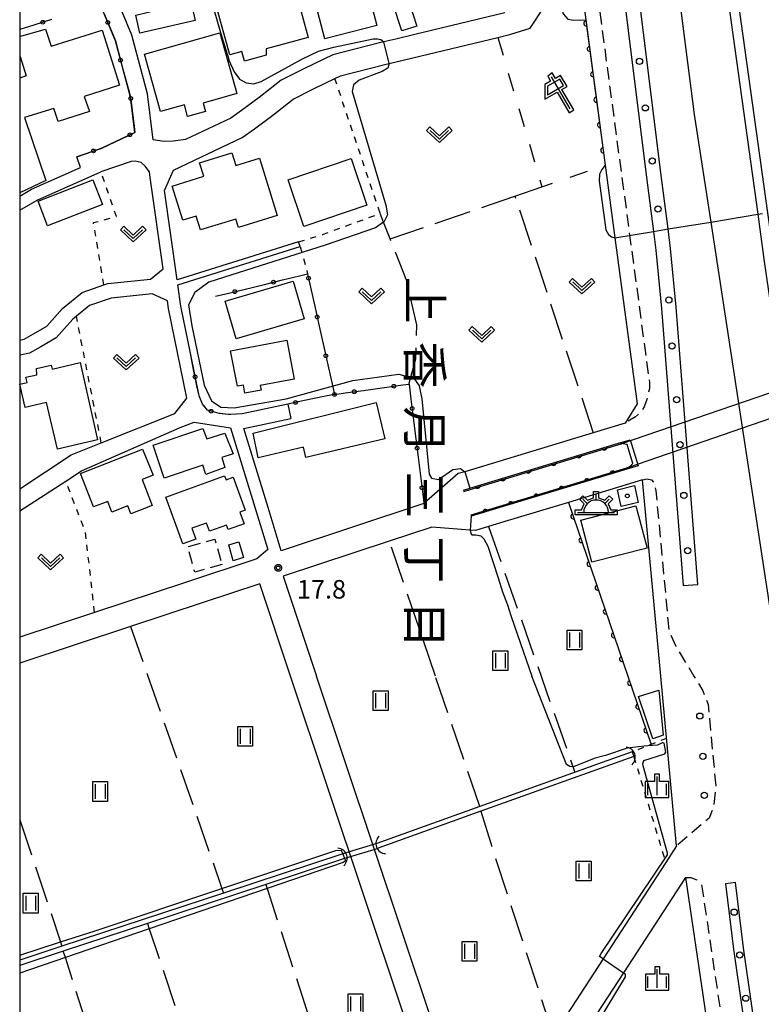
# Model space of a CAD drawing. Extents: x -24001 to -22000, y 88499 to 90001.
# Drawn here: x -24000 to -23850, y 88807 to 89006 of the extents above; entities that cross this region are included whole.
import ezdxf
from ezdxf.enums import TextEntityAlignment as Align

# ---------------------------------------------------------------- set-up
doc = ezdxf.new("R2010")
doc.units = 0
for name, pattern in [('F', [7.5, 3.75, -3.75]), ('G', [3.75, 2.5, -1.25]), ('I', [2.5, 1.25, -1.25]), ('J', [10, 7.5, -2.5])]:
    doc.linetypes.add(name, pattern=pattern)
for name, color, linetype in [('2101000', 3, 'Continuous'), ('2101001', 8, 'Continuous'), ('2203000', 6, 'Continuous'), ('2213000', 2, 'G'), ('2219000', 3, 'Continuous'), ('2226000', 2, 'Continuous'), ('2238000', 2, 'Continuous'), ('3001000', 3, 'Continuous'), ('3003000', 2, 'G'), ('3556000', 4, 'Continuous'), ('4219000', 3, 'Continuous'), ('4219990', 6, 'Continuous'), ('5101000', 3, 'Continuous'), ('5101001', 150, 'Continuous'), ('6110000', 4, 'Continuous'), ('6130000', 4, 'Continuous'), ('6130001', 7, 'Continuous'), ('6130990', 4, 'Continuous'), ('6201000', 2, 'F'), ('6216000', 3, 'Continuous'), ('6301000', 2, 'I'), ('6302000', 2, 'J'), ('6311000', 2, 'Continuous'), ('6313000', 2, 'Continuous'), ('6334000', 2, 'Continuous'), ('7101000', 4, 'Continuous'), ('7101001', 8, 'Continuous'), ('7102000', 2, 'Continuous'), ('7102001', 8, 'Continuous'), ('7312000', 4, 'Continuous'), ('8114000', 5, 'Continuous'), ('8199000', 4, 'Continuous'), ('999', 2, 'Continuous'), ('CLIP_BOX', 4, 'Continuous')]:
    doc.layers.add(name, color=color, linetype=linetype)
doc.styles.add('@PlotAnnotation', font='txt')
doc.styles.add('ROMANS', font='romans')

# ---------------------------------------------------------------- blocks, each defined once
blk = doc.blocks.new('223800')
at = {"layer": '2238000'}
blk.add_circle((0, 0), 0.25, dxfattribs=at)
blk = doc.blocks.new('355600')
at = {"layer": '3556000'}
for points in [[(0, 0.5), (0, 1)], [(-1.06, 0.56), (-0.71, 0.21)], [(1.06, 0.56), (0.71, 0.21)], [(-1.5, -0.5), (1.5, -0.5)]]:
    blk.add_lwpolyline(points, dxfattribs=at)
blk.add_arc((0, -0.5), 1, 0, 180, dxfattribs=at)
at = {"layer": 'CLIP_BOX'}
blk.add_lwpolyline([(-0.2, 1.2), (0.2, 1.2), (0.2, 0.683), (0.695, 0.478), (1.06, 0.843), (1.343, 0.56), (0.978, 0.195), (1.183, -0.3), (1.7, -0.3), (1.7, -0.7), (-1.7, -0.7), (-1.7, -0.3), (-1.183, -0.3), (-0.978, 0.195), (-1.343, 0.56), (-1.06, 0.843), (-0.695, 0.478), (-0.2, 0.683)], close=True, dxfattribs=at)
blk = doc.blocks.new('421900')
at = {"layer": '4219990'}
blk.add_arc((-0.313, 0), 0.812, 292.61987, 67.38013, dxfattribs=at)
blk = doc.blocks.new('621600')
at = {"layer": '6216000'}
for points in [[(0.233, 0.596), (-0.067, 1.116), (-1.063, 0.541), (-1.066, -0.154)], [(-0.75, 1.299), (0.75, -1.299)], [(-1.066, -0.154), (0.233, 0.596)]]:
    blk.add_lwpolyline(points, dxfattribs=at)
at = {"layer": 'CLIP_BOX'}
blk.add_lwpolyline([(1.067, -1.374), (0.103, 0.269), (0.539, 0.526), (0.007, 1.417), (-0.416, 1.171), (-0.674, 1.633), (-1.026, 1.352), (-0.802, 0.947), (-1.267, 0.668), (-1.279, -0.519), (-0.286, 0.047), (0.691, -1.624)], close=True, dxfattribs=at)
blk = doc.blocks.new('631100')
at = {"layer": '6311000'}
for points in [[(-0.4, 0.6), (-0.4, -0.6)], [(0.4, 0.6), (0.4, -0.6)]]:
    blk.add_lwpolyline(points, dxfattribs=at)
at = {"layer": 'CLIP_BOX'}
blk.add_lwpolyline([(-0.6, 0.8), (0.6, 0.8), (0.6, -0.8), (-0.6, -0.8)], close=True, dxfattribs=at)
blk = doc.blocks.new('631300')
at = {"layer": '6313000'}
blk.add_lwpolyline([(0.75, 0.35), (0, -0.35), (-0.75, 0.35)], dxfattribs=at)
at = {"layer": 'CLIP_BOX'}
blk.add_lwpolyline([(1.033, 0.34), (0.76, 0.633), (0, -0.076), (-0.76, 0.633), (-1.033, 0.34), (0, -0.624)], close=True, dxfattribs=at)
blk = doc.blocks.new('633400')
at = {"layer": '6334000'}
for points in [[(-0.75, -0.75), (-0.75, 0.15)], [(0, -0.75), (0, 0.75)], [(0.75, -0.75), (0.75, 0.15)]]:
    blk.add_lwpolyline(points, dxfattribs=at)
at = {"layer": 'CLIP_BOX'}
blk.add_lwpolyline([(-0.95, -0.95), (0.95, -0.95), (0.95, 0.35), (0.2, 0.35), (0.2, 0.95), (-0.2, 0.95), (-0.2, 0.35), (-0.95, 0.35), (-0.95, -0.95)], dxfattribs=at)
blk = doc.blocks.new('731200')
at = {"layer": '7312000'}
blk.add_circle((0, 0), 0.15, dxfattribs=at)
at = {"layer": 'CLIP_BOX'}
blk.add_lwpolyline([(-0.209, -0.178), (-0.219, -0.166), (-0.237, -0.14), (-0.251, -0.113), (-0.258, -0.094), (-0.265, -0.075), (-0.269, -0.057), (-0.273, -0.031), (-0.275, -0.008), (-0.274, 0.024), (-0.27, 0.054), (-0.266, 0.071), (-0.261, 0.088), (-0.255, 0.104), (-0.246, 0.124), (-0.239, 0.136), (-0.228, 0.154), (-0.219, 0.166), (-0.202, 0.187), (-0.189, 0.199), (-0.169, 0.217), (-0.151, 0.23), (-0.135, 0.239), (-0.113, 0.251), (-0.101, 0.256), (-0.082, 0.262), (-0.056, 0.269), (-0.04, 0.272), (-0.016, 0.275), (0.004, 0.275), (0.022, 0.274), (0.042, 0.272), (0.065, 0.267), (0.079, 0.264), (0.108, 0.253), (0.121, 0.247), (0.143, 0.235), (0.16, 0.224), (0.18, 0.208), (0.194, 0.194), (0.206, 0.182), (0.222, 0.162), (0.233, 0.146), (0.249, 0.116), (0.257, 0.097), (0.264, 0.075), (0.269, 0.057), (0.273, 0.032), (0.275, 0.014), (0.275, -0.008), (0.274, -0.023), (0.271, -0.048), (0.267, -0.067), (0.261, -0.088), (0.249, -0.117), (0.23, -0.151), (0.219, -0.166), (0.204, -0.184), (0.189, -0.199), (0.172, -0.215), (0.154, -0.228), (0.136, -0.239), (0.124, -0.246), (0.107, -0.253), (0.09, -0.26), (0.071, -0.266), (0.044, -0.271), (0.028, -0.274), (0.009, -0.275), (-0.009, -0.275), (-0.024, -0.274), (-0.041, -0.272), (-0.063, -0.268), (-0.086, -0.261), (-0.101, -0.256), (-0.115, -0.25), (-0.133, -0.241), (-0.148, -0.231), (-0.17, -0.216), (-0.182, -0.206), (-0.197, -0.192)], close=True, dxfattribs=at)
blk = doc.blocks.new('819900')
at = {"layer": '8199000'}
blk.add_circle((0, 0), 0.15, dxfattribs=at)
blk = doc.blocks.new('M07')
blk.add_arc((0, 0), 0.5, 180, 0)

msp = doc.modelspace()

# ---------------------------------------------------------------- linework, layer by layer
at = {"flags": 128}
for points in [[(-23987.73, 88975.74), (-23988.48, 88977.9)], [(-24000, 88969.92), (-23997.63, 88971.36), (-23987.73, 88975.74)], [(-24000, 88967.13), (-23996.5, 88969.13), (-23983.59, 88974.84)], [(-24000, 88906.32), (-23990.69, 88912.34), (-23987.5, 88914.4)]]:
    msp.add_lwpolyline(points, dxfattribs=at)
at = {"layer": '2101000', "flags": 128}
for points in [[(-23889.54, 89189.04), (-23885.08, 89153.52), (-23881.53, 89125.57), (-23881.23, 89123.24), (-23880.84, 89120.15), (-23880.66, 89118.75), (-23879.89, 89112.72), (-23878.51, 89101.98), (-23877.94, 89097.52), (-23877.27, 89092.26), (-23877.06, 89090.66), (-23863.71, 88986.49), (-23860.38, 88964.72), (-23848.37, 88886.2), (-23846.56, 88874.7), (-23846.29, 88872.94)], [(-23973.01, 88981.35), (-23974.16, 88990.66), (-23977.34, 89002.47), (-23979.3, 89007.18), (-23985.03, 89020.97), (-23987.68, 89027.35), (-23986.66, 89032.73), (-23948.97, 89051.23), (-23921.17, 89064.88), (-23909.2, 89069.68), (-23894.34, 89068.85)], [(-23887.98, 89023.23), (-23885.62, 89005.6), (-23885.46, 89004.4), (-23881.68, 88976.22), (-23879.72, 88961.55), (-23875.22, 88927.97), (-23877.66, 88924.06), (-23884.1, 88922.11), (-23910.04, 88914.25), (-23911.37, 88913.85), (-23918.31, 88907.81), (-23947.15, 88898.27), (-23949.82, 88906.98), (-23954.73, 88922.96), (-23954.68, 88922.96), (-23945.19, 88924.99)], [(-23901.97, 89007), (-23920.14, 89002.64), (-23924.03, 89001.71), (-23926.43, 89001.13), (-23927.27, 89000.93), (-23936.74, 88998.52), (-23942.48, 88995.76), (-23947.2, 88993.39), (-23951.61, 88989.88), (-23955.2, 88987.24), (-23957.35, 88985.72), (-23966.48, 88981.37), (-23969, 88981.09), (-23970.82, 88981.03), (-23973.01, 88981.35)], [(-23943.65, 88960.69), (-23968.2, 88953), (-23970.74, 88971.09), (-23968.95, 88975.21), (-23955.06, 88981.82), (-23952.56, 88983.59), (-23948.87, 88986.3), (-23944.76, 88989.58), (-23940.5, 88991.72), (-23936.32, 88993.73), (-23935.19, 88994.27), (-23926.19, 88996.56), (-23925.36, 88996.76), (-23903.4, 89002.03), (-23900.75, 89002.67), (-23896.85, 89003.92), (-23894.1, 89008.08)], [(-24000, 88940.87), (-23999.08, 88941.05), (-23997.22, 88942.1), (-23994.53, 88943.67), (-23991.36, 88947.24), (-23987.38, 88950.49), (-23983, 88952), (-23982.17, 88952.29), (-23973.55, 88953.17), (-23971.04, 88955.27), (-23973.63, 88973.7), (-23973.79, 88974.84), (-23974.62, 88976.04), (-23975.45, 88976.77), (-23976.7, 88977.03), (-23977.48, 88976.97), (-23983.59, 88974.84)], [(-23965.52, 88938.19), (-23967.45, 88947.69), (-23968.06, 88951.99), (-23943.34, 88959.74)], [(-24000, 88910.75), (-23989.62, 88917.68), (-23983.52, 88920.1), (-23968.66, 88925.99), (-23966.22, 88929.11), (-23969.92, 88947.27), (-23970.14, 88948.81), (-23973.25, 88950.18), (-23981.52, 88949.34), (-23985.89, 88947.83), (-23988.55, 88945.66), (-23989.27, 88945.07), (-23992.6, 88941.32), (-23995.72, 88939.5), (-23998.01, 88938.2), (-24000, 88937.8)], [(-23945.82, 88927.93), (-23955.08, 88925.95), (-23957.35, 88925.82)], [(-23987.5, 88914.4), (-23967.57, 88923.2), (-23964.76, 88924.28), (-23957.4, 88923.11), (-23949.83, 88898.49), (-23952.09, 88896.64), (-23966.7, 88891.81), (-23984.88, 88885.8), (-24000, 88880.8)], [(-23910.35, 88910.5), (-23909.02, 88910.9), (-23878.99, 88920), (-23876.64, 88920.71), (-23875.05, 88915.45), (-23877.34, 88914.75), (-23908.76, 88905.23)], [(-23870.47, 88872.94), (-23874.18, 88912.58), (-23889.12, 88908.05), (-23900.85, 88904.49), (-23901.32, 88904.35), (-23906.12, 88902.9), (-23907.89, 88902.36), (-23908.98, 88902.45), (-23916.74, 88903.06), (-23925.33, 88900.22), (-23946.76, 88893.13), (-23940.01, 88872.94)], [(-23945.28, 88872.94), (-23951.51, 88891.56), (-23963.12, 88887.72), (-23977.58, 88882.94), (-24000, 88875.53)], [(-23915.28, 88783.24), (-23945.28, 88872.94)], [(-23867.26, 88838.64), (-23869.47, 88835.24), (-23882.13, 88815.78), (-23892.17, 88800.34), (-23898.29, 88790.93), (-23900.16, 88789.56), (-23901.98, 88788.78), (-23911.04, 88786.33), (-23940.01, 88872.94)], [(-23867.26, 88838.64), (-23870.47, 88872.94)], [(-23865.46, 88832.23), (-23878.01, 88812.95), (-23887.62, 88798.17), (-23887.62, 88795.77), (-23887.5, 88795.44), (-23887.14, 88794.43), (-23886.43, 88793.97), (-23884.66, 88792.84), (-23881.79, 88791), (-23861.83, 88778.22)], [(-23865.46, 88832.23), (-23861.6, 88806.2), (-23861.27, 88803.94), (-23860.96, 88801.85), (-23860.68, 88799.98), (-23857.78, 88784.62)]]:
    msp.add_lwpolyline(points, dxfattribs=at)
at = {"layer": '2101001', "flags": 128}
for points in [[(-23988.48, 88977.9), (-23983.43, 88979.66), (-23976.72, 88982.84), (-23977.6, 88989.99), (-23980.66, 89001.34), (-23983.74, 89008.76)], [(-23943.34, 88959.74), (-23943.65, 88960.69)], [(-23811.28, 88942.83), (-23878.42, 88919.91)], [(-23957.35, 88925.82), (-23957.89, 88925.79), (-23959.71, 88926), (-23962.05, 88926.67), (-23963.04, 88927.92), (-23963.77, 88929.61), (-23965.52, 88938.19)], [(-23876.95, 88915.13), (-23811.91, 88937.59)], [(-23945.82, 88927.93), (-23945.19, 88924.99)], [(-23910.35, 88910.5), (-23910.28, 88910.26), (-23908.95, 88910.66), (-23878.92, 88919.76), (-23878.42, 88919.91)], [(-23876.95, 88915.13), (-23877.41, 88914.99), (-23908.83, 88905.47), (-23908.76, 88905.23)]]:
    msp.add_lwpolyline(points, dxfattribs=at)
at = {"layer": '2203000', "flags": 128}
msp.add_lwpolyline([(-23891.04, 89200.1), (-23890.88, 89198.94), (-23890.2, 89194.1), (-23889.54, 89189.04), (-23885.08, 89153.52), (-23881.53, 89125.57), (-23881.23, 89123.24), (-23880.84, 89120.15), (-23880.66, 89118.75), (-23879.89, 89112.72), (-23878.51, 89101.98), (-23877.94, 89097.52), (-23877.27, 89092.26), (-23877.06, 89090.66), (-23863.71, 88986.49), (-23860.38, 88964.72), (-23848.37, 88886.2), (-23846.56, 88874.7), (-23846.29, 88872.94)], dxfattribs=at)
at = {"layer": '2213000', "flags": 128}
for points in [[(-23887.98, 89023.23), (-23886.41, 89023.28), (-23885.62, 89023.07), (-23885, 89022.5), (-23884.68, 89021.22), (-23876.75, 88962.04), (-23872.77, 88932.3), (-23872.77, 88931.04), (-23873.29, 88928.85), (-23873.81, 88927.34), (-23874.54, 88926.25), (-23875.58, 88925.37), (-23877.66, 88924.06)], [(-23874.18, 88912.58), (-23873.23, 88912.78), (-23872.35, 88912.62), (-23871.83, 88912.05), (-23871.46, 88910.38), (-23868.81, 88882.01), (-23867.44, 88878.96), (-23863.78, 88872.94), (-23861.97, 88869.96), (-23860.89, 88867.2), (-23859.35, 88850.73), (-23859.77, 88846.6), (-23860.71, 88844.21), (-23863.64, 88841.71), (-23867.26, 88838.64)], [(-23865.46, 88832.23), (-23864.42, 88832.22), (-23863.18, 88831.73), (-23862.22, 88830.8), (-23857.72, 88800.48), (-23855.43, 88788.33)]]:
    msp.add_lwpolyline(points, dxfattribs=at)
at = {"layer": '2219000', "flags": 128}
msp.add_lwpolyline([(-23877.25, 88919.73), (-23878.99, 88920), (-23876.64, 88920.71), (-23875.05, 88915.45), (-23877.33, 88914.76), (-23876.12, 88915.93), (-23877.25, 88919.73)], close=True, dxfattribs=at)
at = {"layer": '2226000', "flags": 128}
for points in [[(-23866.92, 89096.23), (-23848.89, 88966.6), (-23847.56, 88957.04), (-23842.88, 88924.74), (-23834.96, 88872.94), (-23834.54, 88870.21), (-23833.99, 88867.03), (-23833.92, 88866.63), (-23833.85, 88866.21), (-23827.93, 88831.75)], [(-23868.8, 89095.2), (-23850.86, 88966.28), (-23849.54, 88956.76), (-23844.86, 88924.44), (-23836.98, 88872.94), (-23836.52, 88869.89), (-23835.91, 88866.32), (-23835.84, 88865.93), (-23835.77, 88865.51), (-23829.53, 88829.22)], [(-23862.97, 88891.45), (-23867.32, 88947.54), (-23868.47, 88959.4), (-23868.98, 88963.31), (-23870.46, 88974.64), (-23877.68, 89033.04), (-23877.76, 89033.57), (-23878.19, 89034.08), (-23878.71, 89034.44), (-23879.42, 89034.52), (-23880.06, 89034.29), (-23880.46, 89033.89), (-23880.74, 89033.41), (-23880.66, 89032.66), (-23873.43, 88974.26), (-23871.94, 88962.82), (-23871.45, 88959.06), (-23870.31, 88947.27), (-23865.96, 88891.22), (-23862.97, 88891.45)], [(-23850.6, 88795.95), (-23853.77, 88818), (-23855.38, 88831.17), (-23857.37, 88830.93), (-23855.75, 88817.73), (-23852.25, 88793.35)]]:
    msp.add_lwpolyline(points, dxfattribs=at)
at = {"layer": '3001000', "flags": 128}
for points in [[(-23936.74, 89021.33), (-23926.34, 89024.7), (-23919.73, 89004.34), (-23922.81, 89003.34), (-23928.14, 89019.79), (-23935.47, 89017.41), (-23936.74, 89021.33)], [(-23941.48, 89013.86), (-23928.5, 89017.24), (-23926.29, 89008.71), (-23928.8, 89008.04), (-23927.87, 89004.47), (-23938.34, 89001.76), (-23941.48, 89013.86)], [(-23951.74, 89012.72), (-23951.45, 89011.65), (-23944.82, 89013.47), (-23941.69, 89002.05), (-23950.18, 88999.72), (-23950.18, 88998.42), (-23954.59, 88997.21), (-23955.12, 88999.16), (-23957.57, 88998.49), (-23960.79, 89010.24), (-23951.74, 89012.72)], [(-23965.42, 89009.24), (-23964.52, 89005.48), (-23975.72, 89002.87), (-23976.54, 89006.57), (-23965.42, 89009.24)], [(-23971.53, 88987.07), (-23974.78, 88998.68), (-23959.56, 89002.94), (-23956.13, 88990.67), (-23962.94, 88988.76), (-23962.47, 88987.08), (-23966.08, 88986.07), (-23966.73, 88988.41), (-23971.53, 88987.07)], [(-23947.97, 88966.03), (-23955.79, 88963.63), (-23956.32, 88965.32), (-23963.44, 88963.12), (-23964.31, 88965.92), (-23967.05, 88965.07), (-23969.2, 88972), (-23962.82, 88973.97), (-23963.65, 88976.67), (-23957.14, 88978.68), (-23956.35, 88976.12), (-23951.54, 88977.6), (-23947.97, 88966.03)], [(-23942.6, 88963.81), (-23945.78, 88973.25), (-23933.03, 88977.55), (-23929.85, 88968.11), (-23942.6, 88963.81)], [(-23994.37, 88963.98), (-23996.3, 88968.97), (-23985.2, 88973.23), (-23983.29, 88968.23), (-23994.37, 88963.98)], [(-23956.26, 88941.13), (-23958.48, 88948.71), (-23944.71, 88952.74), (-23942.49, 88945.17), (-23956.26, 88941.13)], [(-23957.41, 88938.67), (-23946.05, 88940.87), (-23944.51, 88932.97), (-23951.38, 88931.64), (-23951.2, 88930.73), (-23954.48, 88930.1), (-23954.8, 88931.77), (-23956.02, 88931.53), (-23957.41, 88938.67)], [(-23987.77, 88936.32), (-23984.25, 88920.68), (-23992.36, 88918.8), (-23994.59, 88928.22), (-23998.87, 88927.23), (-23999.96, 88931.91), (-23998.5, 88932.25), (-23998.75, 88933.33), (-23996.52, 88933.85), (-23996.58, 88935.11), (-23993.64, 88935.79), (-23993.45, 88935), (-23987.77, 88936.32)], [(-23951.81, 88917.05), (-23952.85, 88922.06), (-23927.98, 88928.22), (-23926.24, 88920.88), (-23942.18, 88917.11), (-23942.67, 88919.18), (-23951.81, 88917.05)], [(-23973.01, 88919.63), (-23962.99, 88922.95), (-23962.22, 88920.9), (-23958.52, 88922.01), (-23956.9, 88917.87), (-23959.15, 88917.1), (-23958.56, 88915.07), (-23962.39, 88913.65), (-23963.02, 88915.55), (-23970.83, 88912.94), (-23973.01, 88919.63)], [(-23985.1, 88907.13), (-23987.71, 88913.91), (-23975.17, 88918.81), (-23973.06, 88913.53), (-23975.28, 88912.68), (-23973.24, 88907.38), (-23977.53, 88905.73), (-23978.14, 88907.32), (-23981.36, 88906.09), (-23982.19, 88908.24), (-23985.1, 88907.13)], [(-23967.02, 88899.66), (-23970.45, 88909.08), (-23958.6, 88913.4), (-23958.31, 88912.59), (-23956.86, 88913.12), (-23954.43, 88906.44), (-23955.51, 88906.04), (-23954.65, 88903.7), (-23957.86, 88902.53), (-23958.2, 88903.47), (-23961.65, 88902.21), (-23962.26, 88903.87), (-23965.2, 88902.8), (-23964.41, 88900.61), (-23967.02, 88899.66)], [(-23875.77, 88911.44), (-23875.02, 88908.03), (-23878.48, 88907.23), (-23879.23, 88910.61), (-23875.77, 88911.44)], [(-23873.22, 88898.81), (-23884.38, 88895.93), (-23886.62, 88904.44), (-23875.47, 88907.32), (-23873.22, 88898.81)], [(-23954.8, 88896.88), (-23956.84, 88896.21), (-23957.74, 88899.48), (-23955.7, 88900.06), (-23954.8, 88896.88)], [(-23872.06, 88860.25), (-23874.96, 88868.79), (-23870.84, 88870.11), (-23869.97, 88860.96), (-23872.06, 88860.25)]]:
    msp.add_lwpolyline(points, close=True, dxfattribs=at)
for points in [[(-24000, 89002.27), (-23999.57, 89002.39), (-23994.8, 89003.72), (-23993.61, 89000.27), (-23983.37, 89003.5), (-23979.85, 88992.36), (-23986.98, 88990.11), (-23985.88, 88987.04), (-23992.23, 88985.04), (-23993.07, 88987.7), (-23999, 88985.82), (-23994.74, 88973.14), (-24000, 88970.62)], [(-24000, 88998.13), (-23999.91, 88998.16), (-23998.68, 88994.27), (-24000, 88993.81)]]:
    msp.add_lwpolyline(points, dxfattribs=at)
at = {"layer": '3003000', "flags": 128}
msp.add_lwpolyline([(-23959.11, 88895.48), (-23964.62, 88893.92), (-23966.06, 88899.05), (-23960.6, 88900.63), (-23959.11, 88895.48)], close=True, dxfattribs=at)
at = {"layer": '5101000', "flags": 128}
for points in [[(-23876.24, 88857.61), (-23883.26, 88855.09), (-23907.01, 88846.57), (-23927.85, 88839.1)], [(-23875.9, 88856.67), (-23906.8, 88845.59), (-23927.54, 88838.15)], [(-23934.42, 88837.08), (-23934.72, 88836.98), (-23958.8, 88829.05), (-23991.47, 88818.3), (-24000, 88815.5)], [(-23934.12, 88836.12), (-23934.35, 88836.04), (-23950.29, 88830.8), (-23974.2, 88822.93), (-23991.19, 88817.34), (-24000, 88814.44)]]:
    msp.add_lwpolyline(points, dxfattribs=at)
at = {"layer": '5101001', "flags": 128}
for points in [[(-23876.24, 88857.61), (-23875.9, 88856.67)], [(-23933.65, 88837.33), (-23934.42, 88837.08)], [(-23928.51, 88838.86), (-23933.65, 88837.33)], [(-23928.25, 88837.9), (-23933.42, 88836.35)], [(-23927.85, 88839.1), (-23928.51, 88838.86)], [(-23927.54, 88838.15), (-23928.25, 88837.9)], [(-23933.42, 88836.35), (-23934.12, 88836.12)]]:
    msp.add_lwpolyline(points, dxfattribs=at)
at = {"layer": '6110000', "flags": 128}
for points in [[(-23887.98, 89023.23), (-23885.62, 89005.6), (-23885.46, 89004.4), (-23881.68, 88976.22)], [(-23910.35, 88910.5), (-23909.02, 88910.9), (-23878.99, 88920)], [(-23877.34, 88914.75), (-23908.76, 88905.23)], [(-23889.12, 88908.05), (-23877.13, 88872.94), (-23872.4, 88859.11)]]:
    msp.add_lwpolyline(points, dxfattribs=at)
at = {"layer": '6130000', "flags": 128}
for points in [[(-23997.14, 89004.54), (-24000, 89003.64)], [(-23981.48, 89003.32), (-23980.66, 89001.34), (-23980.1, 88999.27)], [(-23979.13, 88995.65), (-23978.01, 88991.51)], [(-23977.33, 88987.84), (-23976.86, 88984.02)], [(-23979.43, 88981.56), (-23983.3, 88979.72)], [(-23986.84, 88978.47), (-23988.48, 88977.9)], [(-23946.9, 88953.01), (-23943.43, 88953.86)], [(-23954.69, 88951.1), (-23950.54, 88952.12)], [(-23941.22, 88951.52), (-23940.29, 88947.35)], [(-23960.41, 88949.7), (-23958.33, 88950.21)], [(-23939.47, 88943.69), (-23938.54, 88939.52)], [(-23964.92, 88935.27), (-23965.52, 88938.19)], [(-23937.73, 88935.87), (-23936.8, 88931.7)], [(-23962.8, 88927.61), (-23963.04, 88927.92), (-23963.77, 88929.61), (-23964.18, 88931.6)], [(-23930.54, 88930.68), (-23926.26, 88931.27)], [(-23922.55, 88931.78), (-23921.33, 88931.95), (-23920.95, 88928.88)], [(-23938.23, 88929.49), (-23942.42, 88928.63)], [(-23934.54, 88930.13), (-23934.25, 88930.17)], [(-23957.35, 88925.82), (-23957.89, 88925.79), (-23959.51, 88925.98)], [(-23920.48, 88925.16), (-23919.94, 88920.87)], [(-23919.48, 88917.16), (-23918.94, 88912.87)], [(-23918.48, 88909.15), (-23918.31, 88907.81)]]:
    msp.add_lwpolyline(points, dxfattribs=at)
at = {"layer": '6130001', "flags": 128}
for points in [[(-23982.92, 89006.78), (-23981.48, 89003.32)], [(-23993.57, 89005.67), (-23997.14, 89004.54)], [(-23980.1, 88999.27), (-23979.13, 88995.65)], [(-23978.01, 88991.51), (-23977.6, 88989.99), (-23977.33, 88987.84)], [(-23976.86, 88984.02), (-23976.72, 88982.84), (-23979.43, 88981.56)], [(-23983.3, 88979.72), (-23983.43, 88979.66), (-23986.84, 88978.47)], [(-23950.54, 88952.12), (-23946.9, 88953.01)], [(-23943.43, 88953.86), (-23941.83, 88954.25), (-23941.22, 88951.52)], [(-23958.33, 88950.21), (-23954.69, 88951.1)], [(-23940.29, 88947.35), (-23939.47, 88943.69)], [(-23938.54, 88939.52), (-23937.73, 88935.87)], [(-23964.18, 88931.6), (-23964.92, 88935.27)], [(-23936.8, 88931.7), (-23936.39, 88929.87), (-23938.23, 88929.49)], [(-23934.25, 88930.17), (-23930.54, 88930.68)], [(-23926.26, 88931.27), (-23922.55, 88931.78)], [(-23936.39, 88929.87), (-23934.54, 88930.13)], [(-23920.95, 88928.88), (-23920.48, 88925.16)], [(-23959.51, 88925.98), (-23959.71, 88926), (-23962.05, 88926.67), (-23962.8, 88927.61)], [(-23942.42, 88928.63), (-23945.82, 88927.93)], [(-23919.94, 88920.87), (-23919.48, 88917.16)], [(-23918.94, 88912.87), (-23918.48, 88909.15)]]:
    msp.add_lwpolyline(points, dxfattribs=at)
at = {"layer": '6130990'}
for centre in [(-23995.35, 89005.1), (-23982.2, 89005.05), (-23979.61, 88997.46), (-23977.56, 88989.7), (-23977.74, 88982.36), (-23985.07, 88979.09), (-23948.72, 88952.56), (-23941.63, 88953.35), (-23956.51, 88950.65), (-23939.88, 88945.52), (-23938.14, 88937.69), (-23964.55, 88933.43), (-23932.39, 88930.42), (-23924.4, 88931.53), (-23936.39, 88929.87), (-23961.32, 88926.46), (-23944.25, 88928.25), (-23920.71, 88927.02), (-23919.71, 88919.02), (-23918.71, 88911.01)]:
    msp.add_circle(centre, 0.375, dxfattribs=at)
at = {"layer": '6201000', "flags": 128}
msp.add_lwpolyline([(-23903.4, 89002.03), (-23894.47, 88971.83), (-23881.68, 88976.22)], dxfattribs=at)
at = {"layer": '6301000', "flags": 128}
for points in [[(-23938.84, 88962.19), (-23927.16, 88966.45), (-23936.32, 88993.73)], [(-23983, 88952), (-23985.1, 88964.6), (-23980.44, 88965.85), (-23983.59, 88974.84)], [(-23943.65, 88960.69), (-23938.84, 88962.19)], [(-23943.34, 88959.74), (-23941.83, 88954.25)], [(-23983.52, 88920.1), (-23988.55, 88945.66)], [(-23984.88, 88885.8), (-23986.7, 88901.99), (-23990.69, 88912.34)], [(-23869.29, 88860.33), (-23872.4, 88859.11), (-23873.09, 88858.84), (-23876.24, 88857.61)], [(-23875.9, 88856.67), (-23869.68, 88835.94), (-23869.47, 88835.24)]]:
    msp.add_lwpolyline(points, dxfattribs=at)
at = {"layer": '6302000', "flags": 128}
for points in [[(-23899.92, 88969.96), (-23894.47, 88971.83)], [(-23921.33, 88931.95), (-23921.29, 88932.16), (-23919.97, 88937.05), (-23919.76, 88943.92), (-23921.74, 88952.66), (-23925.14, 88961.31), (-23899.92, 88969.96), (-23884.1, 88922.11)], [(-23925.14, 88961.31), (-23926.46, 88964.68), (-23927.16, 88966.45)], [(-23905.25, 88903.16), (-23887.83, 88853.45)], [(-23916.01, 88872.94), (-23925.33, 88900.22)], [(-23977.58, 88882.94), (-23974.09, 88872.94)], [(-23974.09, 88872.94), (-23959.13, 88830.01), (-23958.8, 88829.05)], [(-23907.01, 88846.57), (-23916.01, 88872.94)], [(-23892.17, 88800.34), (-23904.16, 88837.21), (-23906.8, 88845.59)], [(-24000, 88843.88), (-23991.77, 88819.19), (-23991.47, 88818.3)], [(-23950.29, 88830.8), (-23950.02, 88829.97), (-23932.9, 88777.45)], [(-23974.2, 88822.93), (-23973.82, 88821.81), (-23956.35, 88769.74)], [(-23974.16, 88763.88), (-23990.77, 88816.01), (-23991.19, 88817.34)]]:
    msp.add_lwpolyline(points, dxfattribs=at)
at = {"layer": '7101000', "flags": 128}
for points in [[(-23892.05, 89013.16), (-23891.48, 89012.78), (-23891.25, 89012.39), (-23891.05, 89010.26), (-23890.18, 89006.82), (-23889.23, 89005.76), (-23888.09, 89005.52), (-23885.62, 89005.6)], [(-23881.68, 88976.22), (-23882.34, 88975.36), (-23882.86, 88974.39), (-23882.92, 88973.06), (-23881.59, 88963.17), (-23881.02, 88962.19), (-23880.44, 88961.73), (-23879.72, 88961.55)]]:
    msp.add_lwpolyline(points, dxfattribs=at)
at = {"layer": '7101001', "flags": 128}
for points in [[(-23885.62, 89005.6), (-23881.68, 88976.22)], [(-23879.72, 88961.55), (-23871.94, 88962.82), (-23868.98, 88963.31), (-23860.38, 88964.72), (-23850.86, 88966.28), (-23849.88, 88966.44)]]:
    msp.add_lwpolyline(points, dxfattribs=at)
at = {"layer": '7102000', "flags": 128}
for points in [[(-23957.97, 88998.37), (-23958.26, 88999.46), (-23959.54, 89003.65), (-23960.53, 89006.94), (-23961.09, 89009.08), (-23961.23, 89009.81), (-23961.25, 89010.57), (-23961, 89010.94), (-23959.57, 89011.3), (-23954.89, 89012.37), (-23952.84, 89012.8), (-23951.45, 89013.06)], [(-23957.97, 88998.37), (-23957.73, 88997.43), (-23956.69, 88995.1), (-23955.6, 88993.6), (-23954.21, 88992.87), (-23952.68, 88992.63), (-23951.21, 88993.11), (-23942.83, 88997.74), (-23939.64, 88999.23), (-23936.5, 89000.06), (-23928.58, 89001.73), (-23927.7, 89001.73), (-23927.01, 89001.59), (-23926.43, 89001.13)], [(-23925.36, 88996.76), (-23925.59, 88995.85), (-23926.79, 88995.17), (-23931.42, 88993.37), (-23932.55, 88992.44), (-23932.82, 88991.14), (-23926.04, 88968.13), (-23925.7, 88966.15), (-23926.42, 88964.71), (-23926.46, 88964.68), (-23928.09, 88963.52), (-23938.29, 88960.06), (-23938.31, 88960.05), (-23961.8, 88952.54), (-23964.64, 88950.47), (-23965.89, 88947.99), (-23965.19, 88943.76), (-23962.75, 88931.75), (-23961.26, 88928.59), (-23959.38, 88927.31), (-23956.68, 88927.18), (-23946.16, 88928.98), (-23932.69, 88932.67), (-23931.21, 88932.87), (-23923.42, 88933.95), (-23920.74, 88933.24), (-23920.34, 88933.13), (-23919.27, 88931.59), (-23918.76, 88928.98), (-23917.28, 88913.73), (-23916.8, 88912.93), (-23915.35, 88912.69), (-23912.49, 88914.66), (-23910.93, 88914.92), (-23910.03, 88914.25)], [(-23908.98, 88902.45), (-23908.85, 88901.73), (-23908.62, 88901.5), (-23907.8, 88901.48), (-23906.83, 88901.3), (-23906.21, 88900.69), (-23905.42, 88899.18), (-23903.35, 88892.82), (-23902.47, 88889.94), (-23901.41, 88887.3), (-23900.75, 88885.2), (-23899.38, 88881.25), (-23896.49, 88872.94)], [(-23882.13, 88815.78), (-23882.82, 88816.25), (-23882.54, 88816.85), (-23874.76, 88828.39), (-23869.13, 88836.76), (-23869.13, 88837.12), (-23874.02, 88854.8), (-23874.06, 88855.25), (-23873.88, 88855.84), (-23869.63, 88857.24), (-23869.46, 88857.57), (-23869.75, 88859.34), (-23869.95, 88859.44), (-23870.17, 88859.44), (-23871.13, 88858.98), (-23873.09, 88858.84), (-23873.8, 88858.79), (-23877.28, 88858.35), (-23881.65, 88856.9), (-23883.72, 88856.34), (-23883.94, 88856.28), (-23888.12, 88854.61), (-23888.86, 88854.65), (-23889.49, 88855.06), (-23896.49, 88872.94)], [(-24000, 88816.51), (-23991.77, 88819.19), (-23984.77, 88821.46), (-23959.13, 88830.01), (-23936.12, 88837.68), (-23935.01, 88837.72), (-23934.72, 88836.98)], [(-23934.35, 88836.04), (-23934.26, 88835.81), (-23934.24, 88835.53), (-23934.67, 88835.23), (-23950.02, 88829.97), (-23973.82, 88821.81), (-23990.77, 88816.01), (-24000, 88812.84)], [(-23878.01, 88812.95), (-23877.66, 88812.71), (-23877.66, 88812.11), (-23885.5, 88799.2), (-23885.14, 88798.37), (-23884.46, 88798.06), (-23879.91, 88798.59), (-23877.8, 88798.84), (-23865.6, 88802.91), (-23864.89, 88802.99), (-23864.13, 88802.81), (-23864.01, 88802.78), (-23866.01, 88801.03), (-23869.55, 88799.66), (-23879.03, 88795.76), (-23879.83, 88794.71), (-23879.86, 88794.67), (-23881.25, 88792.41), (-23881.79, 88791)]]:
    msp.add_lwpolyline(points, dxfattribs=at)
at = {"layer": '7102001', "flags": 128}
for points in [[(-23925.36, 88996.76), (-23926.43, 89001.13)], [(-23910.03, 88914.25), (-23909.02, 88910.9), (-23878.99, 88920), (-23876.64, 88920.71), (-23875.05, 88915.45), (-23877.33, 88914.76), (-23908.76, 88905.23), (-23908.98, 88902.45)], [(-23934.72, 88836.98), (-23934.35, 88836.04)], [(-23882.13, 88815.78), (-23878.01, 88812.95)]]:
    msp.add_lwpolyline(points, dxfattribs=at)
at = {"layer": '999', "flags": 128}
msp.add_lwpolyline([(-24000, 88500), (-22000, 88500), (-22000, 90000), (-24000, 90000)], close=True, dxfattribs=at)

# ---------------------------------------------------------------- block references
at = {"layer": '2238000', "xscale": 2.5, "yscale": 2.5, "zscale": 2.5}
for p in [(-23874.76, 88997.22), (-23873.6, 88987.8), (-23872.19, 88977.05), (-23871.03, 88967.36), (-23868.83, 88948.94), (-23868.17, 88939.67), (-23867.26, 88928.8), (-23866.57, 88919.7), (-23865.8, 88909.44), (-23865.01, 88898.28), (-23862.57, 88864.84), (-23861.96, 88856.72), (-23861.67, 88848.83), (-23855.63, 88825.2), (-23854.5, 88816.56), (-23853.28, 88807.81)]:
    msp.add_blockref('223800', p, dxfattribs=at)
at = {"layer": '3556000', "xscale": 2.5, "yscale": 2.5, "zscale": 2.5}
msp.add_blockref('355600', (-23883.53, 88907.27), dxfattribs=at)
at = {"layer": '4219000', "xscale": 2.5, "yscale": 2.5, "zscale": 2.5}
for p, rotation in [((-23876.89, 88856.79), 18.00007459695901), ((-23926.72, 88838.8), 199.9928939798647), ((-23935.11, 88836.36), 18.00007459687328)]:
    msp.add_blockref('421900', p, dxfattribs=dict(at, rotation=rotation))
at = {"layer": '6110000'}
for p, rotation in [((-23885.52, 89004.86), 277.5946433685118), ((-23884.83, 88999.72), 277.6399196224365), ((-23884.14, 88994.59), 277.6399196224365), ((-23883.46, 88989.46), 277.6399196224365), ((-23882.77, 88984.33), 277.6399196224365), ((-23882.08, 88979.19), 277.6399196224365), ((-23881.86, 88919.13), 16.85839876774907), ((-23886.98, 88917.58), 16.85839876774907), ((-23892.11, 88916.02), 16.85839876774907), ((-23902.35, 88912.92), 16.85839876774907), ((-23897.23, 88914.47), 16.85839876774907), ((-23885.35, 88912.32), 196.8563742892026), ((-23880.21, 88913.88), 196.8563742892026), ((-23907.48, 88911.37), 16.85839876774907), ((-23890.48, 88910.77), 196.8563742892026), ((-23895.62, 88909.21), 196.8563742892026), ((-23900.75, 88907.66), 196.8563742892026), ((-23905.89, 88906.1), 196.8563742892026), ((-23888.15, 88905.21), 288.8549410478818), ((-23886.51, 88900.4), 288.8549410478818), ((-23884.87, 88895.6), 288.8549410478818), ((-23883.23, 88890.79), 288.8549410478818), ((-23881.58, 88885.98), 288.8549410478818), ((-23879.94, 88881.18), 288.8549410478818), ((-23878.3, 88876.37), 288.8549410478818), ((-23876.66, 88871.56), 288.8812072290504), ((-23875.01, 88866.75), 288.8812072290504), ((-23873.37, 88861.95), 288.8812072290504)]:
    msp.add_blockref('M07', p, dxfattribs=dict(at, rotation=rotation))
at = {"layer": '6216000', "xscale": 2.5, "yscale": 2.5, "zscale": 2.5}
msp.add_blockref('621600', (-23890.71, 88990.83), dxfattribs=at)
at = {"layer": '6311000', "xscale": 2.5, "yscale": 2.5, "zscale": 2.5}
for p in [(-23887.89, 88880.24), (-23902.88, 88876.05), (-23927.08, 88867.96), (-23954.44, 88860.74), (-23983.75, 88849.6), (-23886.03, 88833.54), (-23997.79, 88827.01), (-23909.1, 88817.3), (-23932.16, 88806.66)]:
    msp.add_blockref('631100', p, dxfattribs=at)
at = {"layer": '6313000', "xscale": 2.5, "yscale": 2.5, "zscale": 2.5}
for p in [(-23915.2, 88982.35), (-23977.06, 88962.27), (-23886.38, 88951.74), (-23928.9, 88949.76), (-23906.65, 88942), (-23978.47, 88936.38), (-23993.75, 88895.97)]:
    msp.add_blockref('631300', p, dxfattribs=at)
at = {"layer": '6334000', "xscale": 2.5, "yscale": 2.5, "zscale": 2.5}
for p in [(-23871.21, 88850.74), (-23871.18, 88811.79)]:
    msp.add_blockref('633400', p, dxfattribs=at)
at = {"layer": '7312000', "xscale": 2.5, "yscale": 2.5, "zscale": 2.5}
msp.add_blockref('731200', (-23947.76, 88894.8, 17.8), dxfattribs=at)
at = {"layer": '8199000', "xscale": 2.5, "yscale": 2.5, "zscale": 2.5}
msp.add_blockref('819900', (-23877.22, 88909.36), dxfattribs=at)

# ---------------------------------------------------------------- texts
at = {"layer": '7312000', "style": 'ROMANS'}
msp.add_text('17.8', height=3.75, dxfattribs=at).set_placement((-23943.99, 88888.6))
at = {"layer": '8114000', "style": '@PlotAnnotation'}
for s, p in [('上', (-23918.15, 88948.93)), ('香', (-23918.15, 88935.81)), ('月', (-23918.15, 88922.68)), ('三', (-23918.15, 88909.56)), ('丁', (-23918.15, 88896.43)), ('目', (-23918.15, 88883.31))]:
    msp.add_text(s, height=7, rotation=270, dxfattribs=at).set_placement(p, align=Align.MIDDLE_CENTER)

doc.saveas('drawing.dxf')
